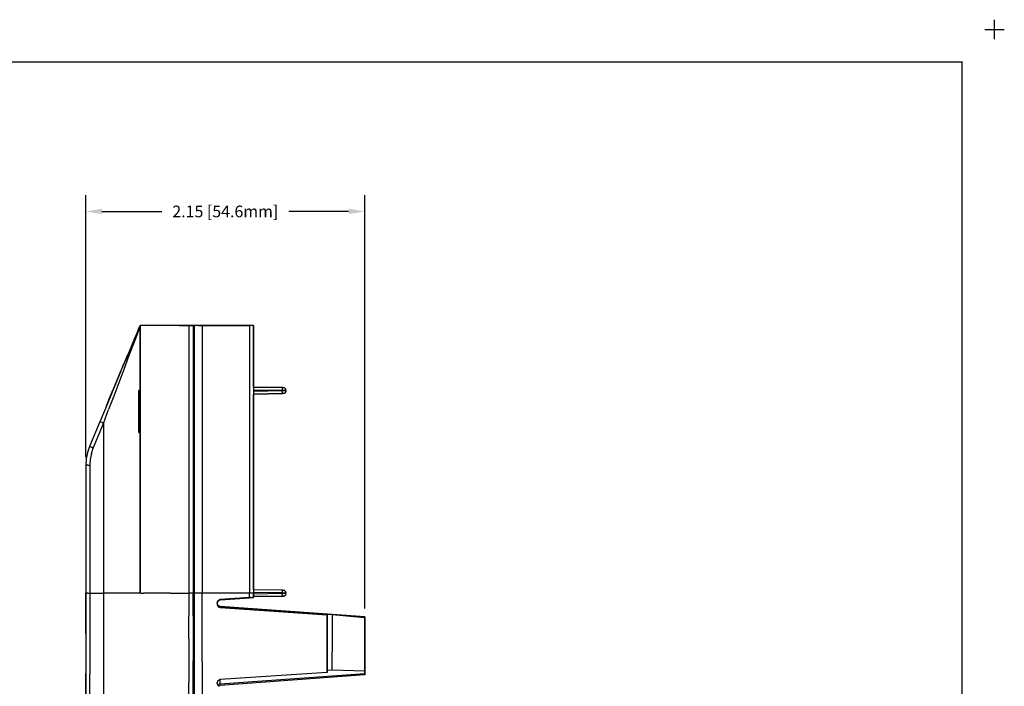
# Model space of a CAD drawing. Extents: x -0.1 to 34.1, y -0.1 to 22.1.
# Drawn here: x 26.5 to 34.1, y 16.9 to 22.1 of the extents above; entities that cross this region are included whole.
import ezdxf

# ---------------------------------------------------------------- set-up
doc = ezdxf.new("R2010")
doc.units = 0
doc.header["$MEASUREMENT"] = 0
doc.header["$PDMODE"] = 2
doc.header["$PDSIZE"] = 0.075
doc.layers.get('Defpoints').update_dxf_attribs({"linetype": 'CONTINUOUS'})
for name, color, linetype in [('Dimension', 6, 'CONTINUOUS'), ('Object', 5, 'CONTINUOUS'), ('Title Block', 3, 'CONTINUOUS')]:
    doc.layers.add(name, color=color, linetype=linetype)
doc.styles.get("Standard").update_dxf_attribs({"font": 'technic_.ttf'})
doc.dimstyles.get("Standard").update_dxf_attribs({"dimtxt": 0.09, "dimasz": 0.125, "dimexe": 0.125, "dimexo": 0.0625, "dimgap": 0.09, "dimtad": 0, "dimtih": 1, "dimtoh": 1, "dimzin": 0, "dimdsep": 46, "dimtxsty": 'STANDARD', "dimcen": 0.09, "dimadec": 0, "dimazin": 0, "dimtfac": 1, "dimtofl": 0, "dimtmove": 0, "dimatfit": 3, "dimfxl": 1, "dimtolj": 1, "dimtzin": 0, "dimarcsym": 0})

# ---------------------------------------------------------------- blocks, each defined once
blk = doc.blocks.new('*D0')
at = {"layer": 'Defpoints', "color": 0}
for p in [(29.1556, 20.6007), (27.0078, 18.6489), (29.1556, 17.4844)]:
    blk.add_point(p, dxfattribs=at)
at = {"layer": 'Dimension', "color": 0, "lineweight": -2}
for p, q in [((27.0078, 18.7114), (27.0078, 20.7257)), ((29.1556, 17.5469), (29.1556, 20.7257)), ((27.1328, 20.6007), (27.5938, 20.6007)), ((29.0306, 20.6007), (28.5696, 20.6007))]:
    blk.add_line(p, q, dxfattribs=at)
at = {"layer": 'Dimension', "color": 0}
for points in [[(27.1328, 20.6215), (27.1328, 20.5798), (27.0078, 20.6007)], [(29.0306, 20.6215), (29.0306, 20.5798), (29.1556, 20.6007)]]:
    blk.add_solid(points, dxfattribs=at)
at = {"layer": 'Dimension', "color": 0, "insert": (28.0817, 20.6007), "char_height": 0.09, "attachment_point": 5}
blk.add_mtext('\\A1;2.15 [54.6mm]', dxfattribs=at)

msp = doc.modelspace()

# ---------------------------------------------------------------- linework, layer by layer
at = {"layer": 'Object'}
for p, q in [((27.4156, 19.7), (27.4, 19.6644)), ((27.4156, 19.7), (27.4, 19.6644)), ((27.42, 19.7033), (27.4078, 19.67)), ((27.4256, 19.7244), (27.4111, 19.6911)), ((27.4111, 19.6911), (27.4256, 19.7244)), ((27.4211, 19.7133), (27.4156, 19.7)), ((27.4211, 19.7133), (27.4156, 19.7)), ((27.4233, 19.7133), (27.42, 19.7033)), ((27.4256, 19.7244), (27.4211, 19.7133)), ((27.4256, 19.7244), (27.4211, 19.7133)), ((27.4233, 19.7133), (27.4256, 19.7178)), ((27.4322, 19.7244), (27.4256, 19.7244)), ((27.4256, 19.7244), (27.4256, 17.6656)), ((27.4256, 17.6656), (27.4256, 19.7244)), ((27.4256, 19.7244), (27.4322, 19.7244)), ((27.4533, 19.7244), (27.4322, 19.7244)), ((27.4533, 19.7244), (27.4322, 19.7244)), ((27.4889, 19.7244), (27.4533, 19.7244)), ((27.4889, 19.7244), (27.4533, 19.7244)), ((27.5356, 19.7244), (27.4889, 19.7244)), ((27.5356, 19.7244), (27.4889, 19.7244)), ((27.5922, 19.7244), (27.5356, 19.7244)), ((27.5922, 19.7244), (27.5356, 19.7244)), ((27.6567, 19.7244), (27.5922, 19.7244)), ((27.6567, 19.7244), (27.5922, 19.7244)), ((27.7267, 19.7244), (27.6567, 19.7244)), ((27.7267, 19.7244), (27.6567, 19.7244)), ((27.8, 19.7244), (27.7267, 19.7244)), ((27.7267, 19.7244), (27.8, 19.7244)), ((27.8333, 19.7244), (27.8, 19.7244)), ((27.8, 19.7244), (27.8, 17.6656)), ((27.8, 19.7244), (27.8333, 19.7244)), ((27.8389, 19.7244), (27.8333, 19.7244)), ((27.8389, 19.7244), (27.8333, 19.7244)), ((27.8333, 19.7244), (27.8333, 17.6656)), ((27.8422, 19.7244), (27.8389, 19.7244)), ((27.8422, 19.7244), (27.8389, 19.7244)), ((27.8433, 19.7244), (27.8422, 19.7244)), ((27.8433, 19.7244), (27.8422, 19.7244)), ((27.8522, 19.7244), (27.8433, 19.7244)), ((27.8433, 19.7244), (27.8433, 17.6656)), ((27.8433, 17.6656), (27.8433, 19.7244)), ((27.8433, 19.7244), (27.8522, 19.7244)), ((27.8733, 19.7244), (27.8522, 19.7244)), ((27.8733, 19.7244), (27.8522, 19.7244)), ((27.9033, 19.7244), (27.8733, 19.7244)), ((27.8733, 19.7244), (27.9033, 19.7244)), ((28.2667, 19.7244), (27.9033, 19.7244)), ((27.9033, 19.7244), (28.2667, 19.7244)), ((27.9033, 19.7244), (27.9033, 17.6656)), ((28.2822, 19.7244), (28.2667, 19.7244)), ((28.2667, 19.7244), (28.2667, 17.6656)), ((28.2822, 19.7244), (28.2667, 19.7244)), ((28.2933, 19.7244), (28.2822, 19.7244)), ((28.2933, 19.7244), (28.2822, 19.7244)), ((28.2978, 19.7244), (28.2933, 19.7244)), ((28.2933, 19.7244), (28.2978, 19.7244)), ((28.2978, 19.7233), (28.2978, 19.7244)), ((28.2978, 19.7244), (28.2978, 17.6656)), ((28.2978, 19.7244), (28.2978, 17.6656)), ((28.2989, 19.7222), (28.2978, 19.7222)), ((28.2978, 19.7222), (28.2989, 19.7222)), ((28.2989, 19.7222), (28.2989, 19.25)), ((28.2989, 19.25), (28.2989, 19.7222)), ((27.3833, 19.6233), (27.3644, 19.5789)), ((27.3833, 19.6233), (27.3644, 19.5789)), ((27.3922, 19.6289), (27.3744, 19.5833)), ((27.3833, 19.6244), (27.3822, 19.6222)), ((27.3822, 19.6222), (27.3833, 19.6244)), ((27.4, 19.6644), (27.3833, 19.6233)), ((27.4, 19.6644), (27.3833, 19.6233)), ((27.4078, 19.67), (27.3922, 19.6289)), ((27.3644, 19.5789), (27.3256, 19.4844)), ((27.3644, 19.5789), (27.3256, 19.4844)), ((27.3744, 19.5833), (27.3378, 19.4856)), ((27.3256, 19.4844), (27.2844, 19.3867)), ((27.3256, 19.4844), (27.2844, 19.3867)), ((27.3378, 19.4856), (27.3011, 19.3856)), ((27.3322, 19.5), (27.3156, 19.4611)), ((27.3156, 19.4611), (27.3322, 19.5)), ((27.3156, 19.4611), (27.2944, 19.4111)), ((27.2944, 19.4111), (27.3156, 19.4611)), ((27.2767, 19.3678), (27.2367, 19.2733)), ((27.2367, 19.2733), (27.2767, 19.3678)), ((27.2844, 19.3867), (27.2433, 19.2867)), ((27.2844, 19.3867), (27.2433, 19.2867)), ((27.3011, 19.3856), (27.2622, 19.2833)), ((27.2767, 19.37), (27.2767, 19.3678)), ((27.2767, 19.3678), (27.2767, 19.37)), ((27.2367, 19.2733), (27.1967, 19.1767)), ((27.1967, 19.1767), (27.2367, 19.2733)), ((27.2433, 19.2867), (27.2011, 19.1867)), ((27.2433, 19.2867), (27.2011, 19.1867)), ((27.2622, 19.2833), (27.2233, 19.18)), ((28.5178, 19.2467), (28.2978, 19.25)), ((28.2978, 19.25), (28.5178, 19.2467)), ((28.5178, 19.2467), (28.2978, 19.25)), ((28.5178, 19.2467), (28.2978, 19.25)), ((28.5222, 19.2467), (28.5178, 19.2467)), ((28.5189, 19.2444), (28.5178, 19.2467)), ((28.5222, 19.2467), (28.5178, 19.2467)), ((28.5189, 19.2444), (28.5189, 19.2367)), ((28.5256, 19.2467), (28.5222, 19.2467)), ((28.5256, 19.2467), (28.5222, 19.2467)), ((28.5278, 19.2467), (28.5256, 19.2467)), ((28.5278, 19.2467), (28.5256, 19.2467)), ((28.5278, 19.2467), (28.5278, 19.2478)), ((28.5278, 19.2478), (28.5278, 19.2456)), ((28.5378, 19.2433), (28.5278, 19.2467)), ((28.5378, 19.2433), (28.5278, 19.2467)), ((28.5278, 19.2467), (28.5378, 19.2433)), ((28.5456, 19.2367), (28.5378, 19.2433)), ((28.5456, 19.2367), (28.5378, 19.2433)), ((27.2011, 19.1867), (27.1589, 19.0856)), ((27.2011, 19.1867), (27.1589, 19.0856)), ((27.1967, 19.1767), (27.1667, 19.1056)), ((27.1667, 19.1056), (27.1967, 19.1767)), ((27.2233, 19.18), (27.1844, 19.0767)), ((27.4256, 19.2244), (27.4156, 19.2244)), ((27.4156, 18.9), (27.4156, 19.2244)), ((27.4256, 19.2244), (27.4156, 19.2244)), ((27.4156, 19.2244), (27.4156, 18.9)), ((28.2978, 19.23), (28.5189, 19.2267)), ((28.5189, 19.2211), (28.2978, 19.2167)), ((28.5178, 19.2011), (28.2978, 19.1967)), ((28.2978, 19.1967), (28.5178, 19.2011)), ((28.5178, 19.2011), (28.2978, 19.1967)), ((28.2978, 19.1967), (28.5178, 19.2011)), ((28.5189, 19.2), (28.2978, 19.1956)), ((28.5189, 19.2), (28.2978, 19.1956)), ((28.2989, 17.6911), (28.2989, 19.1956)), ((28.2989, 17.6911), (28.2989, 19.1956)), ((28.5189, 19.2044), (28.5178, 19.2011)), ((28.5222, 19.2011), (28.5178, 19.2011)), ((28.5178, 19.2011), (28.5222, 19.2011)), ((28.5189, 19.2367), (28.5189, 19.2267)), ((28.5189, 19.2267), (28.5189, 19.2211)), ((28.5189, 19.2267), (28.53, 19.2267)), ((28.5189, 19.2111), (28.5189, 19.2211)), ((28.53, 19.2211), (28.5189, 19.2211)), ((28.5189, 19.2111), (28.5189, 19.2044)), ((28.5189, 19.2011), (28.5189, 19.2)), ((28.5222, 19.2), (28.5189, 19.2)), ((28.5222, 19.2), (28.5189, 19.2)), ((28.5256, 19.2011), (28.5222, 19.2011)), ((28.5256, 19.2011), (28.5222, 19.2011)), ((28.5256, 19.2), (28.5222, 19.2)), ((28.5256, 19.2), (28.5222, 19.2)), ((28.5278, 19.2011), (28.5256, 19.2011)), ((28.5278, 19.2011), (28.5256, 19.2011)), ((28.5278, 19.2), (28.5256, 19.2)), ((28.5278, 19.2), (28.5256, 19.2)), ((28.5378, 19.2044), (28.5278, 19.2011)), ((28.5278, 19.2011), (28.5378, 19.2044)), ((28.5378, 19.2044), (28.5278, 19.2011)), ((28.5278, 19.2011), (28.5278, 19.2)), ((28.5278, 19.2), (28.5278, 19.2011)), ((28.5289, 19.2), (28.5278, 19.2)), ((28.5289, 19.2), (28.5278, 19.2)), ((28.5389, 19.2022), (28.5289, 19.2)), ((28.5389, 19.2022), (28.5289, 19.2)), ((28.53, 19.2267), (28.54, 19.2267)), ((28.54, 19.2211), (28.53, 19.2211)), ((28.5456, 19.2122), (28.5378, 19.2044)), ((28.5378, 19.2044), (28.5456, 19.2122)), ((28.5456, 19.21), (28.5389, 19.2022)), ((28.5456, 19.21), (28.5389, 19.2022)), ((28.5456, 19.2267), (28.54, 19.2267)), ((28.5456, 19.2211), (28.54, 19.2211)), ((28.5478, 19.2267), (28.5456, 19.2367)), ((28.5456, 19.2367), (28.5478, 19.2267)), ((28.5478, 19.2267), (28.5456, 19.2267)), ((28.5478, 19.2211), (28.5456, 19.2122)), ((28.5456, 19.2211), (28.5478, 19.2211)), ((28.5478, 19.2211), (28.5456, 19.2122)), ((28.5478, 19.22), (28.5456, 19.21)), ((28.5478, 19.22), (28.5456, 19.21)), ((28.5467, 19.22), (28.5478, 19.22)), ((28.5478, 19.2211), (28.5478, 19.2267)), ((28.5478, 19.2211), (28.5478, 19.2267)), ((28.5478, 19.22), (28.5478, 19.2211)), ((28.5478, 19.2211), (28.5478, 19.22)), ((27.1589, 19.0856), (27.1167, 18.9833)), ((27.1589, 19.0856), (27.1167, 18.9833)), ((27.1456, 18.9711), (27.1844, 19.0767)), ((27.1167, 18.9833), (27.0367, 18.7933)), ((27.1167, 18.9833), (27.0367, 18.7933)), ((27.0656, 18.7811), (27.1456, 18.9711)), ((27.12, 18.9822), (27.1167, 18.9833)), ((27.1311, 18.9778), (27.12, 18.9822)), ((27.1456, 18.9711), (27.1311, 18.9778)), ((27.1456, 18.9711), (27.1456, 17.6656)), ((27.4256, 18.9), (27.4156, 18.9)), ((27.4156, 18.9), (27.4256, 18.9)), ((27.0367, 18.7933), (27.0211, 18.7467)), ((27.0367, 18.7933), (27.0211, 18.7467)), ((27.0367, 18.7933), (27.0411, 18.7922)), ((27.0411, 18.7922), (27.0511, 18.7878)), ((27.0656, 18.7811), (27.0511, 18.7878)), ((27.0211, 18.7467), (27.0111, 18.6978)), ((27.0211, 18.7467), (27.0111, 18.6978)), ((27.0511, 18.7389), (27.0422, 18.6944)), ((27.0511, 18.7389), (27.0656, 18.7811)), ((27.0111, 18.6978), (27.0078, 18.6489)), ((27.0111, 18.6978), (27.0078, 18.6489)), ((27.0078, 18.6489), (27.0078, 17.6656)), ((27.0122, 18.6489), (27.0078, 18.6489)), ((27.0078, 18.6489), (27.0078, 17.6656)), ((27.0233, 18.6489), (27.0122, 18.6489)), ((27.0233, 18.6489), (27.04, 18.6489)), ((27.0422, 18.6944), (27.04, 18.6489)), ((27.04, 18.6489), (27.04, 17.6656)), ((27.0078, 17.6656), (27.0078, 17.3556)), ((27.0078, 17.3556), (27.0078, 17.6656)), ((27.0078, 17.6656), (27.0122, 17.6656)), ((27.0233, 17.6656), (27.0122, 17.6656)), ((27.0233, 17.6656), (27.04, 17.6656)), ((27.04, 17.6656), (27.1456, 17.6656)), ((27.04, 17.6656), (27.04, 17.3544)), ((27.2, 17.6656), (27.1456, 17.6656)), ((27.1456, 17.6656), (27.1456, 17.3544)), ((27.2522, 17.6656), (27.2, 17.6656)), ((27.3011, 17.6656), (27.2522, 17.6656)), ((27.3433, 17.6656), (27.3011, 17.6656)), ((27.3778, 17.6656), (27.3433, 17.6656)), ((27.4033, 17.6656), (27.3778, 17.6656)), ((27.42, 17.6656), (27.4033, 17.6656)), ((27.4256, 17.6656), (27.42, 17.6656)), ((27.4322, 17.6656), (27.4256, 17.6656)), ((27.4322, 17.6656), (27.4533, 17.6656)), ((27.4889, 17.6656), (27.4533, 17.6656)), ((27.5356, 17.6656), (27.4889, 17.6656)), ((27.5922, 17.6656), (27.5356, 17.6656)), ((27.6567, 17.6656), (27.5922, 17.6656)), ((27.6567, 17.6656), (27.7267, 17.6656)), ((27.7267, 17.6656), (27.8, 17.6656)), ((27.8333, 17.6656), (27.8, 17.6656)), ((27.8, 17.6656), (27.8, 17.49)), ((27.8389, 17.6656), (27.8333, 17.6656)), ((27.8333, 17.49), (27.8333, 17.6656)), ((27.8422, 17.6656), (27.8389, 17.6656)), ((27.8422, 17.6656), (27.8433, 17.6656)), ((27.8433, 17.6656), (27.8433, 17.4933)), ((27.8522, 17.6656), (27.8433, 17.6656)), ((27.8433, 17.6656), (27.8433, 17.4933)), ((27.8733, 17.6656), (27.8522, 17.6656)), ((27.9033, 17.6656), (27.8733, 17.6656)), ((28.2667, 17.6656), (27.9033, 17.6656)), ((27.9033, 17.4878), (27.9033, 17.6656)), ((28.2822, 17.6656), (28.2667, 17.6656)), ((28.2667, 17.6544), (28.2667, 17.6656)), ((28.2667, 17.6422), (28.2667, 17.6544)), ((28.2933, 17.6656), (28.2822, 17.6656)), ((28.2933, 17.6656), (28.2978, 17.6656)), ((28.5178, 17.6878), (28.2978, 17.6911)), ((28.5178, 17.6878), (28.2978, 17.6911)), ((28.5189, 17.6678), (28.2978, 17.6711)), ((28.2978, 17.6656), (28.2978, 17.6544)), ((28.2978, 17.6544), (28.2978, 17.6656)), ((28.5189, 17.6633), (28.2978, 17.6589)), ((28.2978, 17.6544), (28.2978, 17.6433)), ((28.2978, 17.6433), (28.2978, 17.6544)), ((28.5222, 17.6878), (28.5178, 17.6878)), ((28.5189, 17.6856), (28.5178, 17.6878)), ((28.5222, 17.6878), (28.5178, 17.6878)), ((28.5189, 17.6856), (28.5189, 17.6778)), ((28.5189, 17.6778), (28.5189, 17.6678)), ((28.5189, 17.6633), (28.5189, 17.6678)), ((28.5189, 17.6678), (28.53, 17.6678)), ((28.5189, 17.6533), (28.5189, 17.6633)), ((28.53, 17.6633), (28.5189, 17.6633)), ((28.5189, 17.6533), (28.5189, 17.6456)), ((28.5256, 17.6878), (28.5222, 17.6878)), ((28.5256, 17.6878), (28.5222, 17.6878)), ((28.5278, 17.6878), (28.5256, 17.6878)), ((28.5278, 17.6878), (28.5256, 17.6878)), ((28.5278, 17.6878), (28.5278, 17.6889)), ((28.5278, 17.6889), (28.5278, 17.6867)), ((28.5378, 17.6856), (28.5278, 17.6878)), ((28.5378, 17.6856), (28.5278, 17.6878)), ((28.5278, 17.6878), (28.5378, 17.6856)), ((28.53, 17.6678), (28.54, 17.6678)), ((28.54, 17.6633), (28.53, 17.6633)), ((28.5456, 17.6778), (28.5378, 17.6856)), ((28.5456, 17.6778), (28.5378, 17.6856)), ((28.5378, 17.6456), (28.5456, 17.6533)), ((28.5456, 17.6533), (28.5378, 17.6456)), ((28.5456, 17.6511), (28.5389, 17.6444)), ((28.5456, 17.6511), (28.5389, 17.6444)), ((28.5456, 17.6678), (28.54, 17.6678)), ((28.5456, 17.6633), (28.54, 17.6633)), ((28.5478, 17.6678), (28.5456, 17.6778)), ((28.5456, 17.6778), (28.5478, 17.6678)), ((28.5478, 17.6678), (28.5456, 17.6678)), ((28.5456, 17.6633), (28.5478, 17.6633)), ((28.5478, 17.6633), (28.5456, 17.6533)), ((28.5478, 17.6633), (28.5456, 17.6533)), ((28.5478, 17.6611), (28.5456, 17.6511)), ((28.5478, 17.6611), (28.5456, 17.6511)), ((28.5467, 17.6611), (28.5478, 17.6611)), ((28.5478, 17.6633), (28.5478, 17.6678)), ((28.5478, 17.6633), (28.5478, 17.6678)), ((28.5478, 17.6611), (28.5478, 17.6633)), ((28.5478, 17.6633), (28.5478, 17.6611)), ((28.0211, 17.6), (28.02, 17.59)), ((28.02, 17.5889), (28.0211, 17.5978)), ((28.02, 17.5867), (28.02, 17.59)), ((28.02, 17.59), (28.02, 17.5867)), ((28.02, 17.5867), (28.02, 17.5833)), ((28.02, 17.5867), (28.02, 17.5833)), ((28.02, 17.5833), (28.02, 17.58)), ((28.02, 17.5833), (28.02, 17.58)), ((28.02, 17.58), (28.0211, 17.5711)), ((28.02, 17.5767), (28.0256, 17.57)), ((28.0256, 17.57), (28.02, 17.5767)), ((28.0267, 17.6078), (28.0211, 17.6)), ((28.0211, 17.5978), (28.0267, 17.6056)), ((28.0344, 17.6133), (28.0267, 17.6078)), ((28.0267, 17.6056), (28.0344, 17.6111)), ((28.0433, 17.6156), (28.0344, 17.6133)), ((28.0344, 17.6111), (28.0433, 17.6133)), ((28.2667, 17.6311), (28.0433, 17.6156)), ((28.0433, 17.6133), (28.2678, 17.63)), ((28.0433, 17.6156), (28.0433, 17.6133)), ((28.2667, 17.6311), (28.2667, 17.6422)), ((28.2789, 17.6322), (28.2667, 17.6311)), ((28.28, 17.63), (28.2678, 17.63)), ((28.2789, 17.6322), (28.2889, 17.6322)), ((28.29, 17.6311), (28.28, 17.63)), ((28.2889, 17.6322), (28.2956, 17.6322)), ((28.29, 17.6311), (28.2956, 17.6322)), ((28.2956, 17.6322), (28.2978, 17.6322)), ((28.5178, 17.6433), (28.2978, 17.6389)), ((28.2978, 17.6389), (28.5178, 17.6433)), ((28.5178, 17.6433), (28.2978, 17.6389)), ((28.2978, 17.6389), (28.5178, 17.6433)), ((28.2978, 17.6433), (28.2978, 17.6322)), ((28.2978, 17.6322), (28.2978, 17.6433)), ((28.5189, 17.6411), (28.2978, 17.6367)), ((28.5189, 17.6411), (28.2978, 17.6367)), ((28.5189, 17.6456), (28.5178, 17.6433)), ((28.5222, 17.6433), (28.5178, 17.6433)), ((28.5178, 17.6433), (28.5222, 17.6433)), ((28.5189, 17.6433), (28.5189, 17.6411)), ((28.5222, 17.6411), (28.5189, 17.6411)), ((28.5222, 17.6411), (28.5189, 17.6411)), ((28.5256, 17.6433), (28.5222, 17.6433)), ((28.5256, 17.6433), (28.5222, 17.6433)), ((28.5256, 17.6411), (28.5222, 17.6411)), ((28.5256, 17.6411), (28.5222, 17.6411)), ((28.5278, 17.6433), (28.5256, 17.6433)), ((28.5278, 17.6433), (28.5256, 17.6433)), ((28.5278, 17.6411), (28.5256, 17.6411)), ((28.5278, 17.6411), (28.5256, 17.6411)), ((28.5278, 17.6433), (28.5378, 17.6456)), ((28.5378, 17.6456), (28.5278, 17.6433)), ((28.5378, 17.6456), (28.5278, 17.6433)), ((28.5278, 17.6433), (28.5278, 17.6422)), ((28.5278, 17.6422), (28.5278, 17.6433)), ((28.5289, 17.6411), (28.5278, 17.6411)), ((28.5289, 17.6411), (28.5278, 17.6411)), ((28.5389, 17.6444), (28.5289, 17.6411)), ((28.5389, 17.6444), (28.5289, 17.6411)), ((28.0211, 17.5711), (28.0267, 17.5633)), ((28.0256, 17.57), (28.0333, 17.5644)), ((28.0333, 17.5644), (28.0256, 17.57)), ((28.0267, 17.5633), (28.0344, 17.5578)), ((28.0333, 17.5644), (28.0422, 17.5622)), ((28.0422, 17.5622), (28.0333, 17.5644)), ((28.0344, 17.5578), (28.0433, 17.5556)), ((28.0422, 17.5622), (29.1556, 17.4844)), ((29.1556, 17.4844), (28.0422, 17.5622)), ((28.0433, 17.5556), (28.8644, 17.4978)), ((28.9044, 17.4989), (28.8644, 17.5022)), ((28.8644, 17.5022), (28.8644, 17.3567)), ((28.8644, 17.3567), (28.8644, 17.5022)), ((28.9056, 17.5022), (28.8833, 17.5033)), ((28.9056, 17.5022), (28.8833, 17.5033)), ((29.1544, 17.4767), (28.9044, 17.4989)), ((28.9044, 17.4989), (28.9044, 17.3556)), ((29.1556, 17.4844), (28.9056, 17.5022)), ((28.9056, 17.5011), (28.9056, 17.5022)), ((29.1556, 17.4844), (28.9056, 17.5022)), ((27.8, 17.3156), (27.8, 17.49)), ((27.8333, 17.49), (27.8333, 17.3156)), ((27.8433, 17.4933), (27.8433, 17.3222)), ((27.8433, 17.4933), (27.8433, 17.3222)), ((27.9033, 17.3122), (27.9033, 17.4878)), ((29.1544, 17.3389), (29.1544, 17.4767)), ((29.1544, 17.4767), (29.1544, 17.3389)), ((29.1556, 17.4844), (29.1556, 17.3322)), ((29.1556, 17.3322), (29.1556, 17.4844)), ((27.0078, 17.3556), (27.0078, 17.0467)), ((27.0078, 17.3556), (27.0078, 17.0467)), ((27.04, 17.3544), (27.04, 17.0433)), ((27.1456, 17.3544), (27.1456, 17.0433)), ((28.8644, 17.3567), (28.8644, 17.2133)), ((28.8644, 17.2133), (28.8644, 17.3567)), ((28.9044, 17.3556), (28.9044, 17.2144)), ((27.8, 17.3156), (27.8, 17.1444)), ((27.8333, 17.3156), (27.8333, 17.1444)), ((27.8433, 17.3222), (27.8433, 17.1544)), ((27.8433, 17.1544), (27.8433, 17.3222)), ((27.9033, 17.14), (27.9033, 17.3122)), ((29.1544, 17.2022), (29.1544, 17.3389)), ((29.1544, 17.3389), (29.1544, 17.2022)), ((29.1556, 17.1822), (29.1556, 17.3322)), ((29.1556, 17.3322), (29.1556, 17.1822)), ((28.8644, 17.0733), (28.8644, 17.2133)), ((28.8644, 17.2133), (28.8644, 17.0733)), ((28.9044, 17.0767), (28.9044, 17.2144)), ((29.1544, 17.0689), (29.1544, 17.2022)), ((29.1544, 17.2022), (29.1544, 17.0689)), ((27.8, 17.1444), (27.8, 16.9778)), ((27.8333, 16.9778), (27.8333, 17.1444)), ((27.8433, 17.1544), (27.8433, 16.99)), ((27.8433, 16.99), (27.8433, 17.1544)), ((27.9033, 17.14), (27.9033, 16.9733)), ((29.1556, 17.1822), (29.1556, 17.0367)), ((29.1556, 17.1822), (29.1556, 17.0367)), ((27.0078, 17.0467), (27.0078, 16.74)), ((27.0078, 16.74), (27.0078, 17.0467)), ((28.8644, 17.0556), (28.0433, 17.0022)), ((28.0433, 16.9689), (29.1544, 17.0489)), ((28.8644, 17.0733), (28.9044, 17.0767)), ((28.8644, 17.0556), (28.8644, 17.0733)), ((28.8644, 17.0733), (28.8644, 17.0556)), ((28.9044, 17.0767), (29.1544, 17.0689)), ((29.1544, 17.0689), (29.1544, 17.0489)), ((29.1544, 17.0489), (29.1544, 17.0689)), ((27.04, 16.7344), (27.04, 17.0433)), ((27.1456, 17.0433), (27.1456, 16.7344)), ((27.8, 16.8167), (27.8, 16.9778)), ((27.8333, 16.8167), (27.8333, 16.9778)), ((27.8433, 16.99), (27.8433, 16.8322)), ((27.8433, 16.99), (27.8433, 16.8322)), ((27.9033, 16.9733), (27.9033, 16.8122)), ((28.0211, 16.9878), (28.02, 16.9789)), ((28.02, 16.9756), (28.02, 16.9789)), ((28.02, 16.9789), (28.02, 16.9756)), ((28.02, 16.9733), (28.02, 16.9756)), ((28.02, 16.9756), (28.02, 16.9733)), ((28.02, 16.97), (28.02, 16.9733)), ((28.02, 16.9733), (28.02, 16.97)), ((28.02, 16.97), (28.0211, 16.9611)), ((28.0267, 16.9944), (28.0211, 16.9878)), ((28.0267, 16.9944), (28.0344, 17)), ((28.0433, 17.0022), (28.0344, 17)), ((28.0344, 16.9667), (28.0433, 16.9689)), ((29.1556, 17.0367), (28.0422, 16.9544)), ((28.0433, 16.9689), (28.0433, 17.0022)), ((28.0211, 16.9611), (28.0267, 16.9544)), ((28.0233, 16.9578), (28.0267, 16.9611)), ((28.0267, 16.9611), (28.0344, 16.9667)), ((28.0267, 16.9544), (28.0344, 16.9489)), ((28.0333, 16.9522), (28.0311, 16.95)), ((28.0422, 16.9544), (28.0333, 16.9522))]:
    msp.add_line(p, q, dxfattribs=at)
at = {"layer": 'Title Block', "const_width": 0.01}
msp.add_lwpolyline([(33.75, 0.25), (0.25, 0.25), (0.25, 21.75), (33.75, 21.75)], close=True, dxfattribs=at)
at = {"layer": 'Title Block'}
msp.add_point((34, 22), dxfattribs=at)

# ---------------------------------------------------------------- dimensions: what is measured, and where the dimension line sits
at = {"layer": 'Dimension'}
dim = msp.add_linear_dim(base=(29.1556, 20.6007), p1=(27.0078, 18.6489), p2=(29.1556, 17.4844), dimstyle='STANDARD', dxfattribs=at)
dim.commit()
dim.dimension.update_dxf_attribs({"geometry": '*D0', "text_midpoint": (28.0817, 20.6007)})

doc.saveas('drawing.dxf')
